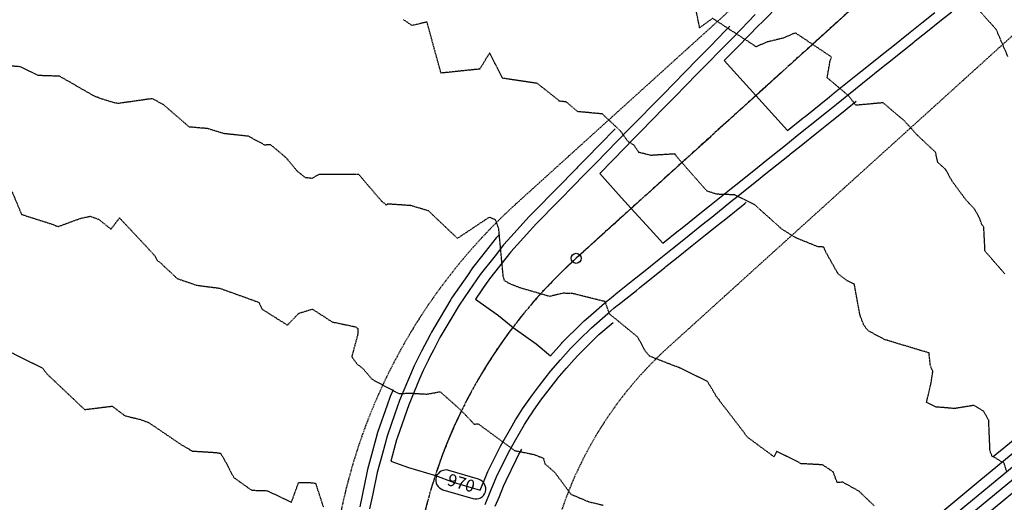
# Model space of a CAD drawing. Units: feet. Extents: x 2026215 to 2029708, y 13713638 to 13719051.
# Drawn here: x 2027023 to 2027316, y 13716675 to 13716818 of the extents above; entities that cross this region are included whole.
import ezdxf

# ---------------------------------------------------------------- set-up
doc = ezdxf.new("R2010")
doc.units = ezdxf.units.FT
doc.header["$MEASUREMENT"] = 0
for name, pattern in [('CENTER2', [28.575, 19.05, -3.175, 3.175, -3.175]), ('HIDDEN2', [0.1875, 0.125, -0.0625]), ('MP3000439$0$CENTER2', [1.125, 0.75, -0.125, 0.125, -0.125]), ('MP3000439$0$HIDDEN', [0.375, 0.25, -0.125])]:
    doc.linetypes.add(name, pattern=pattern)
for name, color, linetype in [('CE-TOPO-MAJR', 37, 'HIDDEN2'), ('CE-TOPO-MINR', 39, 'HIDDEN2'), ('CP-ALGN', 1, 'CENTER2'), ('CP-ALGN-ANNO-STAN', 51, 'Continuous'), ('CP-ALGN-ROSE STARLING', 1, 'CENTER2'), ('CP-TOPO-ANNO-CONT', 51, 'Continuous'), ('CP-TOPO-MAJR', 5, 'Continuous'), ('CP-TOPO-MINR', 4, 'Continuous'), ('MP3000439$0$CT-STRM-ESMT-6M-1', 253, 'MP3000439$0$HIDDEN')]:
    doc.layers.add(name, color=color, linetype=linetype)
doc.layers.add('MP3000439$0$CP-STRM-ALGN-6M1', color=1, linetype='MP3000439$0$CENTER2', plot=False)
doc.styles.add('SIMPLEX', font='simplex.shx')

msp = doc.modelspace()

# ---------------------------------------------------------------- linework, layer by layer
at = {"layer": 'CE-TOPO-MINR', "color": 39, "linetype": 'HIDDEN2', "lineweight": -3}
for points, elevation in [([(2027316.55, 13716807.52), (2027313.14, 13716815.47), (2027304.07, 13716825.68)], 968), ([(2027315.66, 13716742.84), (2027309.77, 13716749.62), (2027309.39, 13716756.86), (2027308.84, 13716757.54), (2027308.23, 13716759.19), (2027306.68, 13716762.12), (2027304.15, 13716764.78), (2027299.87, 13716770.58), (2027298.06, 13716773.91), (2027295.72, 13716776.01), (2027295.07, 13716778.99), (2027289.63, 13716784.11), (2027285.78, 13716788.38), (2027279.46, 13716793.73), (2027271.35, 13716792.99), (2027269.31, 13716795.7), (2027262.84, 13716801.2), (2027263.71, 13716806.22), (2027264.14, 13716807.33), (2027253.4, 13716814.52), (2027249.75, 13716812.97), (2027244.7, 13716811.73), (2027241.74, 13716810.37), (2027239.97, 13716811.55), (2027228.75, 13716818.84), (2027224.92, 13716816.06), (2027223.83, 13716821.38)], 969), ([(2027016.51, 13716721.32), (2027029.44, 13716714.92), (2027030.93, 13716713.03), (2027042.03, 13716702.51), (2027050.22, 13716703.51), (2027054.06, 13716700.65), (2027058.45, 13716699.61), (2027061.03, 13716698.68), (2027070.66, 13716692.15), (2027074.02, 13716690.17), (2027081.24, 13716689.72), (2027082.08, 13716689.56), (2027082.43, 13716689.54), (2027083.36, 13716688.03), (2027085.95, 13716683.07), (2027086.5, 13716682.23), (2027091.67, 13716678.52), (2027096.37, 13716678.37), (2027103.53, 13716674.91), (2027105.68, 13716680.8), (2027109.23, 13716680.79), (2027110.71, 13716680.58), (2027113.02, 13716673.46)], 973)]:
    msp.add_lwpolyline(points, dxfattribs=dict(at, elevation=elevation))
at = {"layer": 'CP-ALGN', "color": 1, "linetype": 'CENTER2', "lineweight": -3}
msp.add_line((2027905.82, 13717397.29), (2027188.19, 13716747.48), dxfattribs=at)
msp.add_arc((2027288.87, 13716636.29), 150, 132.1604, 168.501, dxfattribs=at)
at = {"layer": 'CP-ALGN-ANNO-STAN', "color": 51, "linetype": 'Continuous', "lineweight": -3}
msp.add_circle((2027188.19, 13716747.48), 1.5, dxfattribs=at)
msp.add_circle((2027188.19, 13716747.48), 1.5, dxfattribs=at)
at = {"layer": 'CP-ALGN-ROSE STARLING', "color": 1, "linetype": 'CENTER2', "lineweight": -3}
msp.add_line((2027188.19, 13716747.48), (2027997.11, 13717479.95), dxfattribs=at)
msp.add_arc((2027288.87, 13716636.29), 150, 132.1604, 168.501, dxfattribs=at)
at = {"layer": 'CP-TOPO-MAJR', "color": 5, "linetype": 'Continuous', "lineweight": -3, "elevation": 970}
for points in [[(2027199.84, 13716786.01), (2027195.37, 13716781.45), (2027191.15, 13716777.15), (2027188.61, 13716774.55), (2027188.36, 13716774.29), (2027182.24, 13716768.05), (2027181.35, 13716767.14), (2027176.82, 13716762.51), (2027175.65, 13716761.32), (2027175.33, 13716760.99), (2027174.17, 13716759.81), (2027168.9, 13716753.99), (2027166.64, 13716751.49), (2027164.07, 13716748.23), (2027159.7, 13716742.71), (2027156.41, 13716737.94), (2027153.38, 13716733.52), (2027150.95, 13716729.43), (2027147.71, 13716723.96), (2027145.75, 13716720.21), (2027144.79, 13716718.37), (2027144.17, 13716717.09), (2027142.72, 13716714.08), (2027141.66, 13716711.61), (2027138.41, 13716703.92), (2027135.05, 13716694.25), (2027134.8, 13716693.54), (2027133.06, 13716687.19), (2027138.31, 13716685.24), (2027146.36, 13716682.85), (2027151.61, 13716680.9), (2027159.66, 13716678.5), (2027161.54, 13716683.1), (2027161.72, 13716683.54), (2027161.98, 13716684.06), (2027165.7, 13716691.66), (2027169.16, 13716697.68), (2027170.19, 13716699.46), (2027170.74, 13716700.31), (2027172.28, 13716702.71), (2027174.21, 13716705.52), (2027175.17, 13716706.9), (2027177.3, 13716709.66), (2027180.62, 13716713.97), (2027183.57, 13716717.33), (2027186.49, 13716720.63), (2027189.08, 13716723.2), (2027192.78, 13716726.85), (2027197.61, 13716731.03), (2027199.43, 13716732.61), (2027200.42, 13716733.4), (2027200.72, 13716733.64), (2027206.1, 13716737.95), (2027207.07, 13716738.73), (2027214.54, 13716744.72), (2027214.88, 13716745), (2027218, 13716747.5), (2027222.7, 13716751.26), (2027226.68, 13716754.46), (2027230.51, 13716757.53), (2027232.67, 13716759.26), (2027238.33, 13716763.8), (2027238.79, 13716764.17)], [(2027323.15, 13716697.51), (2027314.26, 13716690.17), (2027313.38, 13716689.45), (2027312.76, 13716688.93), (2027312.19, 13716688.47), (2027312.19, 13716688.47), (2027312.15, 13716688.43)]]:
    msp.add_lwpolyline(points, dxfattribs=at)
at = {"layer": 'CP-TOPO-MINR', "color": 4, "linetype": 'Continuous', "lineweight": -3}
for points, elevation in [([(2027248.82, 13716823.18), (2027243.47, 13716817.72), (2027242.45, 13716816.68), (2027236.46, 13716810.56), (2027236.07, 13716810.17), (2027232.25, 13716806.27), (2027237.89, 13716800.04), (2027241.65, 13716795.89), (2027247.29, 13716789.66), (2027251.04, 13716785.51), (2027255.73, 13716789.27), (2027256.25, 13716789.69), (2027263.55, 13716795.54), (2027264.94, 13716796.65), (2027271.36, 13716801.81), (2027273.62, 13716803.62), (2027279.18, 13716808.07), (2027282.31, 13716810.58), (2027287, 13716814.34), (2027290.99, 13716817.55), (2027294.81, 13716820.61)], 967), ([(2027241.45, 13716819.94), (2027237.25, 13716815.65), (2027234.44, 13716812.79), (2027230.87, 13716809.14), (2027227.43, 13716805.63), (2027224.5, 13716802.64), (2027220.42, 13716798.47), (2027218.13, 13716796.13), (2027213.41, 13716791.32), (2027211.76, 13716789.62), (2027206.4, 13716784.16), (2027205.38, 13716783.12), (2027199.39, 13716777), (2027199.01, 13716776.61), (2027195.19, 13716772.71), (2027200.83, 13716766.48), (2027204.58, 13716762.33), (2027210.22, 13716756.1), (2027213.98, 13716751.95), (2027218.67, 13716755.71), (2027219.19, 13716756.13), (2027226.49, 13716761.98), (2027227.88, 13716763.09), (2027234.3, 13716768.25), (2027236.56, 13716770.06), (2027242.12, 13716774.51), (2027245.24, 13716777.02), (2027249.93, 13716780.78), (2027253.93, 13716783.99), (2027257.75, 13716787.05), (2027262.61, 13716790.95), (2027265.56, 13716793.32), (2027271.3, 13716797.91), (2027273.38, 13716799.58), (2027279.98, 13716804.88), (2027281.19, 13716805.85), (2027288.66, 13716811.84), (2027289.01, 13716812.12), (2027292.13, 13716814.62), (2027296.82, 13716818.39), (2027299.88, 13716820.83)], 968), ([(2027233.91, 13716816.52), (2027232.43, 13716815.01), (2027228.22, 13716810.71), (2027225.67, 13716808.11), (2027225.42, 13716807.85), (2027219.3, 13716801.61), (2027218.41, 13716800.7), (2027212.93, 13716795.1), (2027211.4, 13716793.54), (2027206.56, 13716788.59), (2027204.39, 13716786.38), (2027200.18, 13716782.09), (2027197.38, 13716779.23), (2027193.81, 13716775.58), (2027190.37, 13716772.07), (2027187.44, 13716769.08), (2027183.36, 13716764.91), (2027181.46, 13716762.98), (2027177.67, 13716759.1), (2027176.61, 13716758.02), (2027176.21, 13716757.61), (2027174.41, 13716755.62), (2027168.82, 13716749.43), (2027162.48, 13716741.39), (2027162.01, 13716740.8), (2027161.66, 13716740.29), (2027158.29, 13716735.37), (2027165.11, 13716730.47), (2027169.44, 13716726.91), (2027176.26, 13716722.01), (2027180.58, 13716718.45), (2027183.86, 13716722.18), (2027184.18, 13716722.54), (2027189.7, 13716728.02), (2027190.59, 13716728.91), (2027191.76, 13716729.92), (2027197.39, 13716734.81), (2027197.73, 13716735.08), (2027198.7, 13716735.86), (2027200.63, 13716737.41), (2027205.05, 13716740.95), (2027208.18, 13716743.46), (2027212.87, 13716747.22), (2027216.86, 13716750.42), (2027220.68, 13716753.49), (2027225.55, 13716757.39), (2027228.5, 13716759.76), (2027234.23, 13716764.35), (2027236.32, 13716766.02), (2027242.92, 13716771.32), (2027244.13, 13716772.29), (2027251.6, 13716778.28), (2027251.95, 13716778.56), (2027255.06, 13716781.06), (2027259.76, 13716784.82), (2027264.19, 13716788.38), (2027267.58, 13716791.09), (2027268.75, 13716792.03), (2027271.49, 13716794.23)], 969), ([(2027165.27, 13716754.45), (2027164.45, 13716753.54), (2027160.04, 13716747.98), (2027157.38, 13716744.61), (2027155.86, 13716742.4), (2027153.51, 13716738.99), (2027151.17, 13716735.59), (2027150.94, 13716735.26), (2027145.87, 13716726.74), (2027145.17, 13716725.54), (2027144.74, 13716724.72), (2027142.18, 13716719.85), (2027140.54, 13716716.46), (2027140.07, 13716715.49), (2027136.99, 13716708.26), (2027135.67, 13716705.15), (2027134.31, 13716701.24), (2027131.99, 13716694.59), (2027130.57, 13716689.42), (2027129.03, 13716683.83), (2027127.71, 13716677.39), (2027126.8, 13716672.95)], 971), ([(2027161.16, 13716674.28), (2027162.85, 13716678.41), (2027164.53, 13716682.49), (2027166.93, 13716687.35), (2027168.43, 13716690.43), (2027169.84, 13716692.86), (2027172.84, 13716698.05), (2027174.45, 13716700.55), (2027174.88, 13716701.22), (2027175.43, 13716702.02), (2027177.72, 13716705.32), (2027182.81, 13716711.9), (2027183.05, 13716712.22), (2027183.27, 13716712.47), (2027185.35, 13716714.82), (2027187.59, 13716717.35), (2027188.81, 13716718.72), (2027191.85, 13716721.73), (2027194.96, 13716724.79), (2027199.17, 13716728.43)], 971), ([(2027133.8, 13716708.41), (2027132.93, 13716706.38), (2027132.02, 13716703.76), (2027129.17, 13716695.63), (2027128.66, 13716693.78), (2027127.35, 13716689.04), (2027126.15, 13716684.69), (2027126.05, 13716684.21), (2027123.87, 13716673.61)], 972), ([(2027338.53, 13716698.56), (2027299.65, 13716666.44), (2027292.3, 13716660.37), (2027290.48, 13716658.87), (2027287.97, 13716656.8), (2027287.68, 13716656.56), (2027287.66, 13716656.53), (2027279.37, 13716643.75), (2027271.44, 13716624.01), (2027270.15, 13716620.81), (2027268, 13716615.5), (2027266.88, 13716615.45), (2027266.84, 13716615.36), (2027261.74, 13716601.47), (2027260.61, 13716598.39), (2027259.84, 13716596.3), (2027258.79, 13716593.44), (2027258.42, 13716589.83), (2027258.82, 13716585.15)], 973), ([(2027266.35, 13716622.68), (2027266.39, 13716622.8), (2027266.39, 13716622.8), (2027269.17, 13716629.64), (2027270.82, 13716633.75), (2027273.09, 13716639.41), (2027285.66, 13716658.77), (2027285.67, 13716658.78), (2027286.1, 13716659.15), (2027289.91, 13716662.29), (2027292.66, 13716664.56), (2027303.8, 13716673.76), (2027329.72, 13716695.17)], 972), ([(2027320.92, 13716691.78), (2027307.96, 13716681.08), (2027293.03, 13716668.75), (2027289.34, 13716665.7), (2027284.24, 13716661.49), (2027283.65, 13716661.01), (2027283.65, 13716661.01), (2027283.64, 13716660.98), (2027283.63, 13716660.98), (2027283.63, 13716661), (2027283.82, 13716661.17), (2027284.15, 13716661.45), (2027283.52, 13716662)], 971), ([(2027337.51, 13716693.83), (2027295.49, 13716659.12)], 974), ([(2027164.16, 13716673.73), (2027165.36, 13716676.63), (2027166.64, 13716679.73), (2027167.35, 13716681.45), (2027170.47, 13716687.78), (2027171.17, 13716689.2), (2027171.38, 13716689.56), (2027172.06, 13716690.73)], 972)]:
    msp.add_lwpolyline(points, dxfattribs=dict(at, elevation=elevation))

# ---------------------------------------------------------------- next in the draw order: texts
at = {"layer": 'CP-TOPO-ANNO-CONT', "color": 51, "linetype": 'Continuous', "lineweight": -3, "insert": (2027153.89, 13716680.22, 970), "char_height": 3.6, "width": 9.3497, "attachment_point": 5, "rotation": 343.4352, "style": 'SIMPLEX', "bg_fill": 3, "box_fill_scale": 1.333333, "bg_fill_color": 256, "bg_fill_true_color": 13158600, "bg_fill_transparency": 0}
msp.add_mtext('970', dxfattribs=at)

# ---------------------------------------------------------------- next in the draw order: linework, layer by layer
at = {"layer": 'CE-TOPO-MAJR', "color": 37, "linetype": 'HIDDEN2', "lineweight": -3, "elevation": 970}
msp.add_lwpolyline([(2027316.17, 13716684.16), (2027315.47, 13716686.52), (2027311.84, 13716688.68), (2027311.25, 13716690.22), (2027310.86, 13716699.37), (2027309.34, 13716702.04), (2027306.42, 13716703.73), (2027300.71, 13716702.8), (2027295.28, 13716703.26), (2027292.37, 13716704.62), (2027293.68, 13716710.16), (2027294.27, 13716713.91), (2027293.54, 13716715.51), (2027293.12, 13716719.33), (2027280.01, 13716723.28), (2027275.19, 13716725.84), (2027274.45, 13716726.62), (2027274.14, 13716727.14), (2027273.67, 13716727.8), (2027272.56, 13716730.69), (2027270.91, 13716739.82), (2027268.73, 13716740.82), (2027266.14, 13716742.82), (2027262.52, 13716749.15), (2027261.82, 13716750.83), (2027260.1, 13716750.9), (2027253.58, 13716753.54), (2027249.33, 13716756.19), (2027241.15, 13716763.52), (2027235.37, 13716766.35), (2027230.03, 13716766.53), (2027227.09, 13716767.47), (2027218.01, 13716777.81), (2027217.59, 13716778.52), (2027210.46, 13716778.08), (2027206.85, 13716778.96), (2027205.42, 13716781.09), (2027203.52, 13716782.32), (2027201.39, 13716785.33), (2027195.98, 13716790.42), (2027188.62, 13716791.11), (2027185.31, 13716793.96), (2027183.16, 13716794.23), (2027182.9, 13716794.55), (2027176.65, 13716799.5), (2027166.28, 13716801.04), (2027162.49, 13716808.61), (2027159.52, 13716803.76), (2027148.02, 13716802.56), (2027143.85, 13716817.75), (2027139.4, 13716816.71), (2027136.83, 13716818.47)], dxfattribs=at)
at = {"layer": 'CE-TOPO-MINR', "color": 39, "linetype": 'HIDDEN2', "lineweight": -3}
for points, elevation in [([(2027276.8, 13716673.91), (2027272.25, 13716678.25), (2027267.5, 13716680.9), (2027265.82, 13716680.77), (2027264.61, 13716684), (2027261.47, 13716686.05), (2027255.14, 13716686.41), (2027247.79, 13716690.03), (2027247.04, 13716688.45), (2027239.35, 13716694.13), (2027238.82, 13716694.63), (2027238.39, 13716695.32), (2027230.93, 13716705.01), (2027230.7, 13716705.48), (2027230.2, 13716705.94), (2027227.26, 13716710.82), (2027218.47, 13716715.14), (2027217.59, 13716715.4), (2027210, 13716718.4), (2027208.67, 13716720.02), (2027206.49, 13716724.07), (2027198.13, 13716730.91), (2027196.82, 13716734.59), (2027187.14, 13716737.01), (2027184.25, 13716737.09), (2027180.27, 13716736.13), (2027171.48, 13716738.7), (2027168.23, 13716740.01), (2027166.92, 13716740.81), (2027166.51, 13716742.21), (2027165.18, 13716756.3), (2027164.24, 13716758.89), (2027162.41, 13716759.72), (2027152.89, 13716753.42), (2027144.32, 13716761.57), (2027139.02, 13716763.16), (2027132.14, 13716763.62), (2027131.71, 13716763.3), (2027131.46, 13716763.6), (2027130.48, 13716764.34), (2027123.61, 13716772.37), (2027111.93, 13716772.44), (2027109.59, 13716771.24), (2027107.69, 13716771.45), (2027105.31, 13716773.37), (2027101.89, 13716777.46), (2027097.36, 13716781.24), (2027095.66, 13716781.16), (2027090.74, 13716783.78), (2027083.57, 13716784.55), (2027078.55, 13716786.06), (2027073.19, 13716786.52), (2027065.58, 13716793.08), (2027062.21, 13716794.97), (2027052.15, 13716793.54), (2027050.97, 13716793.7), (2027046.44, 13716795.07), (2027044.17, 13716796.13), (2027034.61, 13716801.63), (2027028.22, 13716801.84), (2027023.01, 13716804.43), (2027015.41, 13716805.06)], 971), ([(2027020.47, 13716767.28), (2027023.29, 13716760.54), (2027032.28, 13716757.67), (2027034.17, 13716756.92), (2027040.78, 13716759.36), (2027043.68, 13716759.99), (2027046.17, 13716759.12), (2027049.89, 13716756.16), (2027052.42, 13716759.48), (2027060.06, 13716751.34), (2027062.92, 13716748.24), (2027063.58, 13716746.91), (2027064.53, 13716746.2), (2027069.53, 13716741.49), (2027075.34, 13716739.48), (2027082.21, 13716738.59), (2027093.87, 13716734.4), (2027094.77, 13716732.39), (2027102.34, 13716727.62), (2027105.79, 13716731.18), (2027109.76, 13716732.39), (2027115.62, 13716728.58), (2027122.7, 13716727.09), (2027122.94, 13716726.8), (2027123.3, 13716726.62), (2027123.23, 13716724.77), (2027121.46, 13716718.23), (2027123.1, 13716715.96), (2027124.7, 13716714.82), (2027127.53, 13716711.5), (2027135.46, 13716707.27), (2027139.12, 13716707.38), (2027143.81, 13716707.09), (2027147.77, 13716707.82), (2027154.24, 13716702.02), (2027157.89, 13716698.13), (2027159.03, 13716698.29), (2027169.91, 13716690.31), (2027175.67, 13716689.14), (2027178.46, 13716688.05), (2027178.91, 13716686.36), (2027181.89, 13716683.75), (2027186.64, 13716677.32), (2027191.94, 13716675.09), (2027196.3, 13716674.06)], 972)]:
    msp.add_lwpolyline(points, dxfattribs=dict(at, elevation=elevation))
at = {"layer": 'CP-TOPO-ANNO-CONT', "color": 51, "linetype": 'Continuous', "lineweight": -3}
for p, q in [((2027159.18, 13716681.78, 970), (2027150.3, 13716684.41, 970)), ((2027148.59, 13716678.66, 970), (2027157.47, 13716676.02, 970))]:
    msp.add_line(p, q, dxfattribs=at)
for centre, start, end in [((2027149.45, 13716681.54, 970), 163.4352, 253.4352), ((2027149.45, 13716681.54, 970), 73.4352, 163.4352), ((2027158.32, 13716678.9, 970), 343.4352, 73.4352), ((2027158.32, 13716678.9, 970), 253.4352, 343.4352)]:
    msp.add_arc(centre, 3, start, end, dxfattribs=at)
at = {"layer": 'MP3000439$0$CP-STRM-ALGN-6M1', "flags": 128}
msp.add_lwpolyline([(2028128.21, 13717598.66), (2028088.39, 13717562.6, 0.135933), (2028059.81, 13717517.5), (2028058.97, 13717514.72, -0.135933), (2028030.39, 13717469.62), (2028004.09, 13717445.8, -0.135933), (2027956.38, 13717421.83), (2027953.53, 13717421.26, 0.135933), (2027905.82, 13717397.29), (2027188.19, 13716747.48, 0.159908), (2027141.88, 13716666.19), (2027123.06, 13716573.68, 0.198912), (2027137.66, 13716498.55), (2027524.5, 13715914.12, -0.370608), (2027508.23, 13715784.8), (2026824.19, 13715165.42, 0.204026), (2026791.36, 13715094.28), (2026771.56, 13714432.36)], format="xyb", dxfattribs=at)
at = {"layer": 'MP3000439$0$CT-STRM-ESMT-6M-1'}
msp.add_lwpolyline([(2027918.06, 13717440.75), (2027170.67, 13716764, 0.159908), (2027118.19, 13716671.87), (2027096.73, 13716566.4, 0.198912), (2027114.84, 13716473.24), (2027490.09, 13715906.31, -0.370609), (2027474.15, 13715779.58), (2026811.92, 13715179.94, 0.199877), (2026774.58, 13715102.02), (2026754.11, 13714417.42), (2026801.08, 13714416.01), (2026821.08, 13715084.42, -0.204026), (2026842.42, 13715130.66), (2027540.95, 13715763.17, 0.370609), (2027562.1, 13715931.28), (2027170.47, 13716522.95, -0.198912), (2027161.71, 13716568.03), (2027180.17, 13716658.79, -0.159908), (2027215.67, 13716721.11), (2027944.06, 13717380.65)], format="xyb", dxfattribs=at)

doc.saveas('drawing.dxf')
